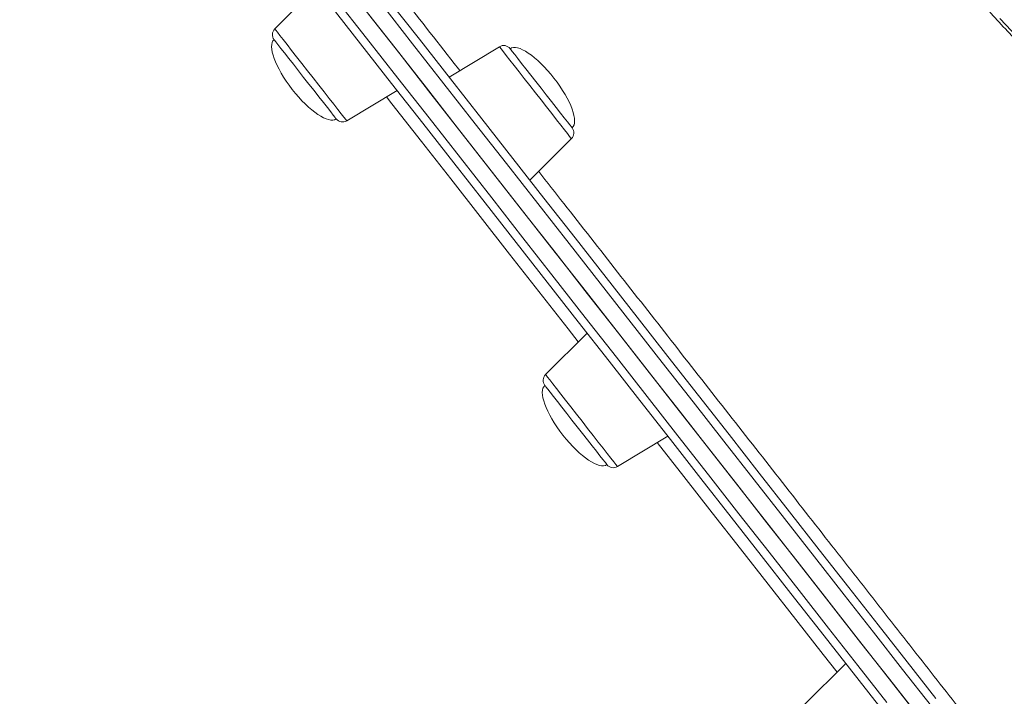
# Model space of a CAD drawing. Units: millimetres. Extents: x -10671 to 33209, y -8276 to 4193.
# Drawn here: x -2346 to -2106, y 2014 to 2179 of the extents above; entities that cross this region are included whole.
import ezdxf

# ---------------------------------------------------------------- set-up
doc = ezdxf.new("R2010")
doc.units = ezdxf.units.MM

msp = doc.modelspace()

# ---------------------------------------------------------------- linework, layer by layer
at = {"color": 7, "linetype": 'Continuous', "lineweight": 15}
for p, q in [((-2273.97, 2186.88), (-2284.11, 2176.72)), ((-2229.28, 2172.37), (-2241.58, 2164.97)), ((-2266.54, 2154.28), (-2254.25, 2161.68)), ((-2221.85, 2139.77), (-2211.71, 2149.93)), ((-2207.88, 2102.47), (-2218.02, 2092.31)), ((-2200.45, 2069.87), (-2188.16, 2077.27)), ((-2144.73, 2021.81), (-2154.87, 2011.66))]:
    msp.add_line(p, q, dxfattribs=at)
at = {"color": 7, "linetype": 'Continuous', "lineweight": 15, "flags": 128}
for points in [[(-2136.75, 2011.61), (-2143.79, 2020.61), (-2150.91, 2029.71), (-2158.11, 2038.9), (-2165.37, 2048.18), (-2172.7, 2057.53), (-2180.08, 2066.96), (-2187.51, 2076.45), (-2194.98, 2085.99), (-2202.49, 2095.58), (-2210.03, 2105.21), (-2217.6, 2114.88), (-2225.18, 2124.57), (-2232.78, 2134.27), (-2240.39, 2143.98), (-2247.99, 2153.7), (-2255.59, 2163.41), (-2263.18, 2173.1), (-2270.75, 2182.77)], [(-2256.4, 2183.9), (-2248.81, 2174.21), (-2241.22, 2164.51), (-2233.61, 2154.8), (-2226.01, 2145.08), (-2218.41, 2135.37), (-2210.81, 2125.68), (-2203.24, 2116), (-2195.69, 2106.36), (-2188.17, 2096.75), (-2180.68, 2087.19), (-2173.24, 2077.68), (-2165.84, 2068.23), (-2158.49, 2058.85), (-2151.21, 2049.55), (-2143.99, 2040.32), (-2136.84, 2031.19), (-2129.76, 2022.16), (-2122.77, 2013.23)], [(-2128.03, 2010.22), (-2135.07, 2019.2), (-2142.19, 2028.29), (-2149.38, 2037.48), (-2156.64, 2046.76), (-2163.97, 2056.12), (-2171.36, 2065.55), (-2178.8, 2075.05), (-2186.28, 2084.62), (-2193.81, 2094.23), (-2201.37, 2103.89), (-2208.96, 2113.58), (-2216.57, 2123.3), (-2224.2, 2133.04), (-2231.84, 2142.8), (-2239.48, 2152.56), (-2247.12, 2162.32), (-2254.75, 2172.06), (-2262.37, 2181.79)], [(-2261.24, 2180.34), (-2253.62, 2170.61), (-2245.99, 2160.87), (-2238.35, 2151.11), (-2230.7, 2141.35), (-2223.07, 2131.6), (-2215.44, 2121.86), (-2207.83, 2112.14), (-2200.25, 2102.45), (-2192.69, 2092.8), (-2185.17, 2083.19), (-2177.69, 2073.64), (-2170.26, 2064.15), (-2162.88, 2054.72), (-2155.56, 2045.37), (-2148.31, 2036.11), (-2141.12, 2026.94), (-2134.02, 2017.86), (-2126.99, 2008.89)], [(-2269.15, 2154.76), (-2269.18, 2154.8), (-2269.4, 2155.09), (-2269.84, 2155.64), (-2270.47, 2156.45), (-2271.28, 2157.49), (-2272.25, 2158.72), (-2273.34, 2160.12), (-2274.54, 2161.64), (-2275.79, 2163.25), (-2277.07, 2164.88), (-2278.34, 2166.51), (-2279.57, 2168.07), (-2280.71, 2169.53), (-2281.74, 2170.84), (-2282.62, 2171.97), (-2283.33, 2172.88), (-2283.85, 2173.54), (-2284.17, 2173.95), (-2284.27, 2174.08)], [(-2226.68, 2171.89), (-2226.67, 2171.88), (-2226.51, 2171.67), (-2226.13, 2171.19), (-2225.55, 2170.46), (-2224.79, 2169.48), (-2223.86, 2168.3), (-2222.8, 2166.94), (-2221.63, 2165.45), (-2220.39, 2163.86), (-2219.11, 2162.23)], [(-2219.11, 2162.23), (-2217.84, 2160.6), (-2216.6, 2159.01), (-2215.43, 2157.52), (-2214.36, 2156.16), (-2213.44, 2154.98), (-2212.68, 2154.01), (-2212.1, 2153.27), (-2211.72, 2152.79), (-2211.56, 2152.58), (-2211.55, 2152.57)], [(-2203.06, 2070.35), (-2203.16, 2070.49), (-2203.49, 2070.9), (-2204.01, 2071.57), (-2204.73, 2072.49), (-2205.61, 2073.62), (-2206.65, 2074.93), (-2207.79, 2076.4), (-2209.02, 2077.96), (-2210.29, 2079.59), (-2211.57, 2081.22), (-2212.82, 2082.82), (-2214.01, 2084.35), (-2215.11, 2085.74), (-2216.07, 2086.97), (-2216.88, 2088), (-2217.5, 2088.8), (-2217.93, 2089.35), (-2218.15, 2089.63), (-2218.18, 2089.67)]]:
    msp.add_lwpolyline(points, dxfattribs=at)
at = {"color": 8, "linetype": 'Continuous', "lineweight": 15, "flags": 128}
for points in [[(-2269.32, 2184.18), (-2261.71, 2174.46), (-2254.09, 2164.72), (-2246.45, 2154.97), (-2238.81, 2145.21), (-2231.17, 2135.46), (-2223.54, 2125.71), (-2215.92, 2115.97), (-2208.31, 2106.26), (-2200.74, 2096.59), (-2193.19, 2086.95), (-2185.69, 2077.36), (-2178.22, 2067.83), (-2170.81, 2058.36), (-2163.45, 2048.96), (-2156.15, 2039.64), (-2148.92, 2030.41), (-2141.77, 2021.27), (-2134.69, 2012.23)], [(-2123.84, 2011.36), (-2130.87, 2020.33), (-2137.97, 2029.4), (-2145.16, 2038.58), (-2152.41, 2047.84), (-2159.73, 2057.19), (-2167.11, 2066.61), (-2174.54, 2076.1), (-2182.02, 2085.66), (-2189.54, 2095.26), (-2197.1, 2104.92), (-2204.68, 2114.6), (-2212.29, 2124.32), (-2219.92, 2134.06), (-2227.56, 2143.82), (-2235.2, 2153.57), (-2242.84, 2163.33), (-2250.47, 2173.08), (-2258.09, 2182.81)], [(-2107.11, 2179.27), (-2098.69, 2170.28)], [(-2284.11, 2176.72), (-2284.09, 2176.7), (-2283.89, 2176.44), (-2283.48, 2175.92), (-2282.87, 2175.14), (-2282.07, 2174.12), (-2281.11, 2172.89), (-2280.01, 2171.48), (-2278.79, 2169.92), (-2277.48, 2168.25), (-2276.12, 2166.52), (-2274.74, 2164.76), (-2273.38, 2163.01), (-2272.06, 2161.33), (-2270.83, 2159.76), (-2269.7, 2158.32), (-2268.71, 2157.06), (-2267.89, 2156.01), (-2267.25, 2155.19), (-2266.81, 2154.62), (-2266.58, 2154.33), (-2266.54, 2154.28)], [(-2211.71, 2149.93), (-2211.82, 2150.07), (-2212.14, 2150.48), (-2212.67, 2151.15), (-2213.39, 2152.07), (-2214.28, 2153.22), (-2215.33, 2154.55), (-2216.51, 2156.06), (-2217.78, 2157.68), (-2219.12, 2159.39), (-2220.5, 2161.15), (-2221.87, 2162.9), (-2223.21, 2164.62), (-2224.49, 2166.24), (-2225.66, 2167.75), (-2226.71, 2169.08), (-2227.6, 2170.23), (-2228.32, 2171.15), (-2228.85, 2171.82), (-2229.17, 2172.23), (-2229.28, 2172.37), (-2229.28, 2172.37)], [(-2210.02, 2100.33), (-2212.48, 2103.47), (-2219.62, 2112.59), (-2226.78, 2121.74), (-2233.96, 2130.91), (-2241.14, 2140.08), (-2248.33, 2149.26), (-2255.52, 2158.44), (-2256.84, 2160.13)], [(-2218.02, 2092.31), (-2218.02, 2092.31), (-2217.89, 2092.15)], [(-2217.89, 2092.15), (-2217.55, 2091.71), (-2217.01, 2091.02), (-2216.27, 2090.08), (-2215.36, 2088.91), (-2214.3, 2087.56), (-2213.11, 2086.04), (-2211.83, 2084.41), (-2210.49, 2082.69), (-2209.11, 2080.93), (-2207.74, 2079.18), (-2206.4, 2077.47), (-2205.14, 2075.86), (-2203.97, 2074.37), (-2202.94, 2073.05), (-2202.06, 2071.92), (-2201.35, 2071.02), (-2200.84, 2070.37), (-2200.54, 2069.98), (-2200.45, 2069.87)], [(-2146.87, 2019.67), (-2150.27, 2024.01), (-2156.92, 2032.51), (-2163.65, 2041.11), (-2170.46, 2049.81), (-2177.34, 2058.59), (-2184.27, 2067.44), (-2190.75, 2075.71)]]:
    msp.add_lwpolyline(points, dxfattribs=at)
at = {"color": 7, "linetype": 'Continuous', "lineweight": 15}
for centre, start, end in [((-2282.7, 2175.31), 135.0596, 218.0596), ((-2228.25, 2170.66), 38.0596, 121.0596), ((-2267.57, 2155.99), 218.0596, 301.0596), ((-2213.13, 2151.34), 315.0596, 38.0596), ((-2216.61, 2090.9), 135.0596, 218.0596), ((-2201.48, 2071.58), 218.0596, 301.0596)]:
    msp.add_arc(centre, 2, start, end, dxfattribs=at)
for centre, major_axis, start_param, end_param in [((-2276.71, 2164.42), (-7.56, 9.66), 0, 1.570796), ((-2219.11, 2162.23), (-7.56, 9.66), 4.712389, 6.283185), ((-2219.11, 2162.23), (7.56, -9.66), 0, 1.570796), ((-2276.71, 2164.42), (7.56, -9.66), 4.712389, 6.283185), ((-2210.62, 2080.01), (-7.56, 9.66), 0, 1.570796), ((-2210.62, 2080.01), (7.56, -9.66), 4.712389, 6.283185)]:
    msp.add_ellipse(centre, major_axis=major_axis, ratio=0.326105, start_param=start_param, end_param=end_param, dxfattribs=at)
msp.add_open_spline([(-2227.03, 2704.46), (-2227.13, 2704.35), (-2228.81, 2702.37), (-2231.88, 2698.31), (-2236.22, 2692.27), (-2240.32, 2685.98), (-2244.21, 2679.48), (-2247.86, 2672.77), (-2251.29, 2665.85), (-2254.48, 2658.72), (-2257.44, 2651.4), (-2260.17, 2643.89), (-2262.65, 2636.19), (-2264.9, 2628.31), (-2266.9, 2620.26), (-2268.66, 2612.04), (-2270.17, 2603.65), (-2271.44, 2595.11), (-2272.46, 2586.41), (-2273.23, 2577.58), (-2273.75, 2568.6), (-2274.03, 2559.49), (-2274.06, 2550.26), (-2273.84, 2540.91), (-2273.37, 2531.45), (-2272.65, 2521.89), (-2271.68, 2512.23), (-2270.47, 2502.48), (-2269.01, 2492.64), (-2267.31, 2482.73), (-2265.36, 2472.75), (-2263.17, 2462.71), (-2260.74, 2452.62), (-2258.07, 2442.48), (-2255.17, 2432.3), (-2252.03, 2422.08), (-2248.65, 2411.85), (-2245.05, 2401.59), (-2241.22, 2391.33), (-2237.17, 2381.06), (-2232.9, 2370.79), (-2228.4, 2360.54), (-2223.7, 2350.31), (-2218.78, 2340.11), (-2213.65, 2329.94), (-2208.32, 2319.81), (-2202.79, 2309.73), (-2197.06, 2299.71), (-2191.14, 2289.75), (-2185.03, 2279.86), (-2178.74, 2270.05), (-2172.27, 2260.33), (-2165.63, 2250.7), (-2158.81, 2241.16), (-2151.83, 2231.73), (-2144.7, 2222.42), (-2137.4, 2213.22), (-2129.96, 2204.15), (-2122.38, 2195.21), (-2114.65, 2186.42), (-2106.8, 2177.76), (-2098.82, 2169.26), (-2090.71, 2160.92), (-2082.49, 2152.74), (-2074.17, 2144.73), (-2065.73, 2136.9), (-2057.2, 2129.24), (-2048.58, 2121.78), (-2039.88, 2114.5), (-2031.1, 2107.43), (-2022.24, 2100.55), (-2013.32, 2093.89), (-2004.34, 2087.43), (-1995.3, 2081.2), (-1986.22, 2075.18), (-1977.1, 2069.39), (-1967.95, 2063.84), (-1958.77, 2058.51), (-1949.57, 2053.43), (-1940.35, 2048.58), (-1931.13, 2043.99), (-1921.91, 2039.64), (-1912.69, 2035.54), (-1903.49, 2031.7), (-1894.31, 2028.11), (-1885.15, 2024.79), (-1876.03, 2021.73), (-1866.95, 2018.94), (-1857.91, 2016.41), (-1848.92, 2014.15), (-1840, 2012.16), (-1831.14, 2010.45), (-1822.35, 2009.01), (-1813.64, 2007.84), (-1805.02, 2006.95), (-1796.49, 2006.34), (-1788.06, 2006), (-1779.72, 2005.94), (-1771.5, 2006.16), (-1763.4, 2006.66), (-1755.42, 2007.43), (-1747.56, 2008.48), (-1739.84, 2009.8), (-1732.26, 2011.4), (-1724.83, 2013.27), (-1717.54, 2015.41), (-1710.41, 2017.82), (-1703.45, 2020.52), (-1698.1, 2022.78), (-1695.13, 2024.24), (-1694.36, 2024.61)], degree=3, knots=[0, 0, 0, 0, 0.000553, 0.009923, 0.019294, 0.028667, 0.038043, 0.047421, 0.056801, 0.066184, 0.075569, 0.084957, 0.094347, 0.103739, 0.113132, 0.122528, 0.131925, 0.141323, 0.150723, 0.160123, 0.169524, 0.178926, 0.188329, 0.197732, 0.207136, 0.216539, 0.225943, 0.235347, 0.244751, 0.254155, 0.263559, 0.272962, 0.282366, 0.291769, 0.301172, 0.310575, 0.319978, 0.329381, 0.338783, 0.348185, 0.357587, 0.366989, 0.37639, 0.385792, 0.395193, 0.404594, 0.413995, 0.423396, 0.432796, 0.442197, 0.451597, 0.460997, 0.470398, 0.479798, 0.489198, 0.498598, 0.507999, 0.517399, 0.526799, 0.536199, 0.5456, 0.555, 0.5644, 0.573801, 0.583202, 0.592602, 0.602003, 0.611405, 0.620806, 0.630207, 0.639609, 0.649011, 0.658413, 0.667815, 0.677218, 0.68662, 0.696023, 0.705427, 0.71483, 0.724234, 0.733638, 0.743042, 0.752446, 0.761851, 0.771255, 0.78066, 0.790065, 0.799469, 0.808874, 0.818278, 0.827682, 0.837086, 0.846489, 0.855892, 0.865293, 0.874694, 0.884094, 0.893492, 0.902889, 0.912284, 0.921677, 0.931069, 0.940458, 0.949845, 0.959229, 0.968611, 0.97799, 0.987367, 0.996742, 1, 1, 1, 1], dxfattribs=at)
at = {"color": 8, "linetype": 'Continuous', "lineweight": 15}
for points, knots in [([(-2346.38, 2303.74), (-2345.23, 2302.27), (-2340.18, 2295.82), (-2330.85, 2283.91), (-2318.43, 2268.05), (-2305.82, 2251.94), (-2293.08, 2235.68), (-2280.28, 2219.32), (-2267.19, 2202.61), (-2253.86, 2185.58), (-2244.38, 2173.48), (-2239.4, 2167.12), (-2238.95, 2166.55)], [0, 0, 0, 0, 0.035444, 0.155752, 0.276159, 0.396467, 0.513375, 0.630373, 0.74728, 0.867585, 0.987987, 1, 1, 1, 1]), ([(-2219.69, 2141.94), (-2217.65, 2139.33), (-2211.21, 2131.11), (-2200.43, 2117.34), (-2187.25, 2100.51), (-2174.09, 2083.7), (-2160.98, 2066.95), (-2148.21, 2050.64), (-2135.83, 2034.82), (-2123.84, 2019.51), (-2116.12, 2009.65), (-2112.28, 2004.74)], [0, 0, 0, 0, 0.054291, 0.171328, 0.288274, 0.408618, 0.529059, 0.649403, 0.766349, 0.883386, 1, 1, 1, 1])]:
    msp.add_open_spline(points, degree=3, knots=knots, dxfattribs=at)

doc.saveas('drawing.dxf')
